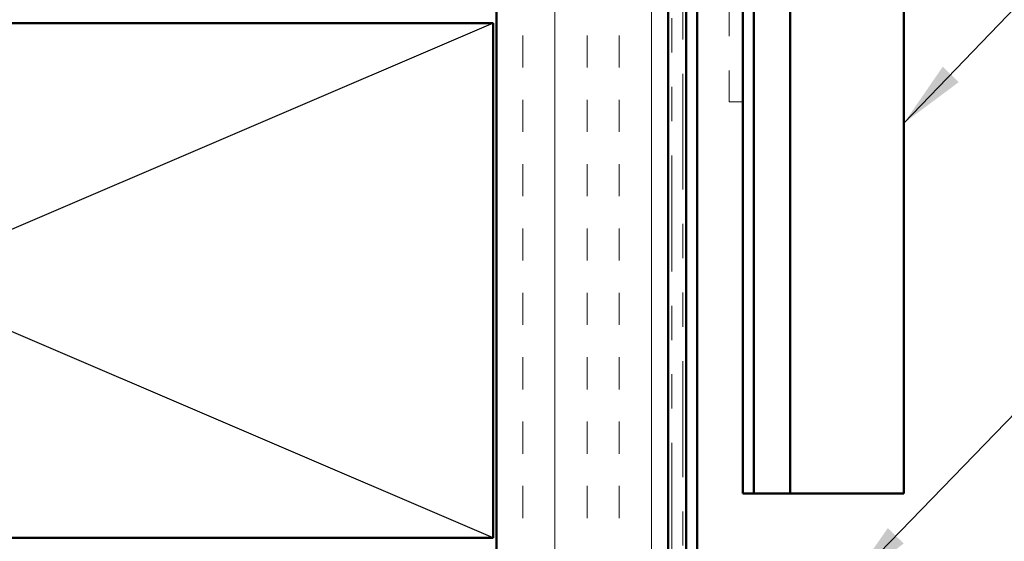
# Model space of a CAD drawing. Units: inches. Extents: x 0.6 to 33.4, y 0.6 to 21.4.
# Drawn here: x 9.4 to 12.3, y 7.2 to 8.8 of the extents above; entities that cross this region are included whole.
import ezdxf

# ---------------------------------------------------------------- set-up
doc = ezdxf.new("R2010")
doc.units = ezdxf.units.IN
doc.header["$LTSCALE"] = 2
doc.header["$MEASUREMENT"] = 0
doc.linetypes.add('DASHED', pattern=[0.2067, 0.1654, -0.0413])
doc.linetypes.add('DOUBLE_DASH_CHAIN', pattern=[1.2403, 0.6614, -0.0827, 0.1654, -0.0827, 0.1654, -0.0827])
for name, color, linetype, lineweight in [('Hatch (ANSI)', 7, 'Continuous', 18), ('Hidden (ANSI)', 7, 'DASHED', 35), ('Sketch Geometry (ANSI)', 7, 'Continuous', 25), ('Symbol (ANSI)', 7, 'Continuous', 25), ('Visible (ANSI)', 7, 'Continuous', 50)]:
    doc.layers.add(name, color=color, linetype=linetype, lineweight=lineweight)
doc.styles.add('Note Text (ANSI)', font='tahoma.ttf')
doc.dimstyles.new('Default (ANSI)$7', dxfattribs={"dimscale": 2, "dimtxt": 0.12, "dimasz": 0.098425, "dimexe": 0.125, "dimexo": 0.0625, "dimgap": 0.031496, "dimtad": 0, "dimtih": 1, "dimtoh": 1, "dimrnd": 1e-08, "dimzin": 4, "dimdsep": 46, "dimtxsty": 'Note Text (ANSI)', "dimcen": 0.09, "dimdle": 0.393701, "dimclrd": 256, "dimclre": 256, "dimclrt": 256, "dimadec": 0, "dimazin": 1, "dimtfac": 1, "dimtofl": 0, "dimtmove": 0, "dimatfit": 3, "dimfxl": 0, "dimtolj": 1, "dimtzin": 4, "dimlwd": -1, "dimlwe": -1, "dimarcsym": 0})

msp = doc.modelspace()

# ---------------------------------------------------------------- hatches: boundary and pattern name
at = {"layer": 'Hatch (ANSI)', "true_color": 0x804000}
h = msp.add_hatch(dxfattribs=at)
h.set_pattern_fill('INSUL', color=36, scale=0.75, angle=90, style=0)
h.paths.add_polyline_path([(11.29941, 18.42108), (11.29941, 5.74483), (10.79941, 5.74483), (10.79941, 18.42108)])

# ---------------------------------------------------------------- linework, layer by layer
at = {"layer": 'Hidden (ANSI)', "color": 5, "ltscale": 1.06795, "true_color": 0x0000ff}
for p, q in [((11.54834, 18.42108), (11.54834, 7.38381)), ((11.65503, 7.38381), (11.65503, 18.42108))]:
    msp.add_line(p, q, dxfattribs=at)
at = {"layer": 'Hidden (ANSI)', "color": 5, "ltscale": 1.19688, "true_color": 0x0000ff}
msp.add_line((11.51634, 8.52581), (11.51634, 10.01018), dxfattribs=at)
at = {"layer": 'Sketch Geometry (ANSI)', "color": 36, "true_color": 0x804000}
for p, q in [((10.78941, 8.75483), (7.28941, 7.25483)), ((10.78941, 7.25483), (7.28941, 8.75483))]:
    msp.add_line(p, q, dxfattribs=at)
at = {"layer": 'Visible (ANSI)', "color": 36, "true_color": 0x804000}
for p, q in [((10.79941, 5.74483), (10.79941, 18.42108)), ((11.29941, 5.74483), (11.29941, 18.42108)), ((10.78941, 8.75483), (7.28941, 8.75483)), ((10.78941, 7.25483), (10.78941, 8.75483)), ((7.28941, 7.25483), (10.78941, 7.25483))]:
    msp.add_line(p, q, dxfattribs=at)
at = {"layer": 'Visible (ANSI)', "color": 30, "linetype": 'DOUBLE_DASH_CHAIN', "lineweight": 18, "ltscale": 0.255266, "true_color": 0xff8000}
for p, q in [((11.30941, 18.42108), (11.30941, 5.75683)), ((11.34141, 5.75683), (11.34141, 18.42108))]:
    msp.add_line(p, q, dxfattribs=at)
at = {"layer": 'Visible (ANSI)', "color": 5, "true_color": 0x0000ff}
for p, q in [((11.51641, 7.38381), (11.51641, 18.42108)), ((11.54841, 18.42108), (11.54841, 7.38381)), ((11.65495, 7.38381), (11.65495, 18.42108)), ((11.98591, 18.42108), (11.98591, 7.38381)), ((11.51634, 7.38381), (11.51634, 8.52581)), ((11.51634, 7.38381), (11.51641, 7.38381)), ((11.54841, 7.38381), (11.51641, 7.38381)), ((11.5514, 7.38381), (11.54841, 7.38381)), ((11.64102, 7.38381), (11.5514, 7.38381)), ((11.64102, 7.38381), (11.65495, 7.38381)), ((11.94895, 7.38381), (11.65495, 7.38381)), ((11.94895, 7.38381), (11.98591, 7.38381))]:
    msp.add_line(p, q, dxfattribs=at)
at = {"layer": 'Visible (ANSI)', "color": 1, "true_color": 0xff0000}
for p, q in [((11.35141, 10.13489), (11.35141, 7.16579)), ((11.38341, 7.16579), (11.38341, 10.13489))]:
    msp.add_line(p, q, dxfattribs=at)
at = {"layer": 'Visible (ANSI)', "color": 30, "linetype": 'DOUBLE_DASH_CHAIN', "lineweight": 18, "ltscale": 0.298533, "true_color": 0xff8000}
for p, q in [((11.47641, 10.0069), (11.47641, 8.52581)), ((11.51641, 8.52581), (11.51641, 10.0069))]:
    msp.add_line(p, q, dxfattribs=at)
at = {"layer": 'Visible (ANSI)', "color": 30, "linetype": 'DOUBLE_DASH_CHAIN', "lineweight": 18, "ltscale": 0.006248, "true_color": 0xff8000}
msp.add_line((11.51641, 8.52581), (11.47641, 8.52581), dxfattribs=at)

# ---------------------------------------------------------------- leaders
at = {"layer": 'Symbol (ANSI)', "annotation_type": 0, "has_hookline": 1, "hookline_direction": 0}
for points, text_width in [([(11.98591, 8.46353), (13.61108, 10.1517), (13.80793, 10.1517)], 2.03766), ([(11.82511, 7.11947), (13.49732, 8.84398), (13.69417, 8.84398)], 1.47498), ([(11.32711, 5.51583), (13.57377, 7.82549), (13.77062, 7.82549)], 3.44236)]:
    msp.add_leader(points, dimstyle='Default (ANSI)$7', override={"dimtad": 0}, dxfattribs=dict(at, text_width=text_width))

doc.saveas('drawing.dxf')
